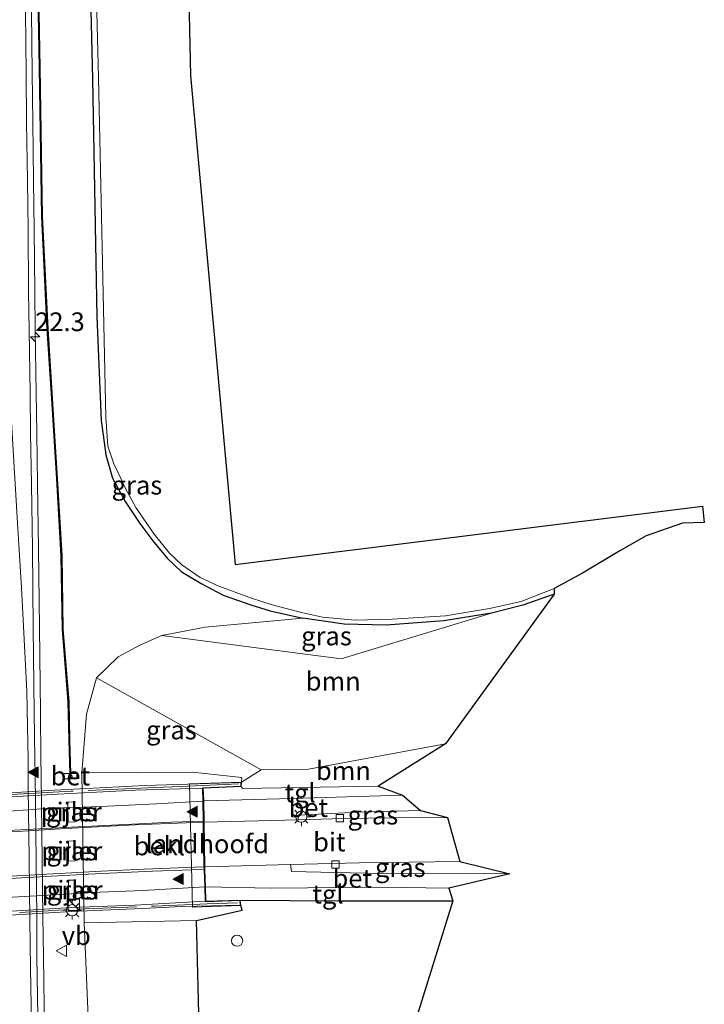
# Model space of a CAD drawing. Units: metres. Extents: x 140000 to 150003, y 474999 to 481251.
# Drawn here: x 141136 to 141227, y 477361 to 477493 of the extents above; entities that cross this region are included whole.
import ezdxf
from ezdxf.enums import TextEntityAlignment as Align

# ---------------------------------------------------------------- set-up
doc = ezdxf.new("R2010")
doc.units = ezdxf.units.M
doc.linetypes.add('IE-TERREINAFSCHEIDING', pattern=[10, 8, -2])
doc.layers.get('0').update_dxf_attribs({"lineweight": 25})
for name, color, linetype, lineweight in [('B-ME-AM-KILOMETR-S-B1', 7, 'Continuous', 18), ('B-ME-BV-GELEIDECONSTRUCTIE-GELEIDERAIL-L-B1', 213, 'BV-GELEIDERAIL', 18), ('B-ME-GR-BOOM-GV-B6', 93, 'Continuous', 18), ('B-ME-GR-BOS-GV-B6', 10, 'Continuous', 25), ('B-ME-GW-INSTEEKWATERGANG-L-B1', 10, 'Continuous', 25), ('B-ME-GW-KRUINLIJN-L-B1', 93, 'Continuous', 18), ('B-ME-GW-TEENLIJN-L-B1', 93, 'Continuous', 18), ('B-ME-IE-GRASLAND-GV-B6', 93, 'Continuous', 18), ('B-ME-IE-INRICHTINGSELEMENT-S-B1', 253, 'Continuous', 18), ('B-ME-IE-MEUBILAIR_WEGMEUBILAIR-LICHTMAST-S-B1', 8, 'Continuous', 18), ('B-ME-IE-MEUBILAIR_WEGMEUBILAIR-LICHTMAST-S-B2', 8, 'Continuous', 18), ('B-ME-IE-TERREINAFSCHEIDING-RASTERHEKWERK-L-B2', 8, 'IE-TERREINAFSCHEIDING', 18), ('B-ME-KG-KADASTRAAL-OPNAMEDTMGRENS-L-B1', 10, 'Continuous', 25), ('B-ME-KW-GELUIDSWERING-GV-B6', 8, 'Continuous', 18), ('B-ME-KW-LANDHOOFD-GV-B6', 173, 'Continuous', 18), ('B-ME-KW-PIJLER-GV-B6', 173, 'Continuous', 18), ('B-ME-KW-SCHERM-L-B1', 8, 'Continuous', 18), ('B-ME-KW-VIADUCT-GV-B7', 173, 'Continuous', 18), ('B-ME-OB-BEKLEDING-GV-B6', 253, 'Continuous', 18), ('B-ME-OG-BEBOUWING-S-B1', 173, 'Continuous', 18), ('B-ME-OG-WATER-GV-B6', 153, 'Continuous', 18), ('B-ME-VH-VERH_SOORT-BETON-OVERIG-GV-B6', 8, 'IE-TERREINAFSCHEIDING-NATUURLIJK-HOUTWAL', 18), ('B-ME-VH-VERH_SOORT-BETON-OVERIG-GV-B7', 8, 'IE-TERREINAFSCHEIDING-NATUURLIJK-HOUTWAL', 18), ('B-ME-VH-VERH_SOORT-BITUMEN-GV-B6', 8, 'IE-TERREINAFSCHEIDING-NATUURLIJK-HOUTWAL', 18), ('B-ME-VH-VERH_SOORT-BITUMEN-GV-B7', 8, 'IE-TERREINAFSCHEIDING-NATUURLIJK-HOUTWAL', 18), ('B-ME-VH-VERH_SOORT-TEGELS-GV-B6', 8, 'Continuous', 18), ('B-ME-VV-KOLK-S-B1', 8, 'Continuous', 18), ('B-ME-VW-MARKERING-STREEP-015-L-B1', 7, 'Continuous', 18), ('B-ME-VW-MARKERING-VLAKMARK-S-B1', 7, 'Continuous', 18), ('B-ME-VW-MARKERING-VLAKMARK-S-B2', 7, 'Continuous', 18), ('B-ME-VW-MEUBILAIR_WEGMEUBILAIR-VERKEERSBORD-S-B1', 8, 'Continuous', 18)]:
    doc.layers.add(name, color=color, linetype=linetype, lineweight=lineweight)
doc.styles.add('NLCS-ISO', font='NLCS-ISO.TTF')
doc.linetypes.add('BV-GELEIDERAIL', pattern='A,10,-3,[108,NLCS.SHX,S=1,R=0,X=0,Y=0],-3', length=16)
doc.linetypes.add('IE-TERREINAFSCHEIDING-NATUURLIJK-HOUTWAL', pattern='A,7,-1.5,[67,NLCS.SHX,S=0.75,R=45,X=0,Y=0],-1.5,7,-1.5,[70,NLCS.SHX,S=0.75,R=0,X=0,Y=0],-1.5', length=20)

# ---------------------------------------------------------------- blocks, each defined once
blk = doc.blocks.new('dtb')
blk.add_circle((0, 0), 0.75)
blk = doc.blocks.new('kast')
blk.add_line((-0.75, -0.75), (0.75, 0.75))
blk.add_lwpolyline([(-0.75, 0.75), (0.75, 0.75), (0.75, -0.75), (-0.75, -0.75)], close=True)
blk = doc.blocks.new('verkeersbord')
for p, q in [((0, 0.75), (-0.75, -0.625)), ((0.75, -0.625), (0, 0.75)), ((-0.75, -0.625), (0.75, -0.625))]:
    blk.add_line(p, q)
blk = doc.blocks.new('hecto')
for p, q in [((0, 0.625), (-0.625, 0)), ((0, -0.625), (0, 0.625)), ((-0.625, 0), (0.625, 0)), ((0.625, 0), (0, -0.625))]:
    blk.add_line(p, q)
blk = doc.blocks.new('kolk')
blk.add_lwpolyline([(-0.5, -0.5), (0.5, -0.5), (0.5, 0.5), (-0.5, 0.5)], close=True)
blk = doc.blocks.new('verfsymbol')
for color in [252, 253]:
    blk.add_hatch(color=color).paths.add_polyline_path([(0.75, -0.625), (0, 0.75), (-0.75, -0.625)])
blk.add_lwpolyline([(0.75, -0.625), (0, 0.75), (-0.75, -0.625)], close=True)
blk = doc.blocks.new('lantaarnpaal')
for p, q in [((-0.75, 0), (-1.25, 0)), ((-0.88, 0.88), (-0.53, 0.53)), ((0, 0.75), (0, 1.25)), ((0.53, 0.53), (0.88, 0.88)), ((0.75, 0), (1.25, 0)), ((-0.53, -0.53), (-0.88, -0.88)), ((0, -0.75), (0, -1.25)), ((0.53, -0.53), (0.88, -0.88))]:
    blk.add_line(p, q)
blk.add_circle((0, 0), 0.75)

msp = doc.modelspace()

# ---------------------------------------------------------------- linework, layer by layer
at = {"layer": 'B-ME-BV-GELEIDECONSTRUCTIE-GELEIDERAIL-L-B1'}
for points in [[(141138.493, 477394.356, 1.33), (141138.431, 477400.521, 1.31), (141138.29, 477411.91, 1.312), (141138.175, 477422.465, 1.311), (141138.026, 477431.114, 1.3), (141137.929, 477437.915, 1.3), (141137.846, 477443.29, 1.29), (141137.725, 477451.685, 1.3), (141137.656, 477456.919, 1.31), (141137.586, 477465.156, 1.3), (141137.506, 477471.681, 1.31), (141137.41, 477479.551, 1.32), (141137.326, 477486.118, 1.326), (141137.236, 477494.289, 1.364)], [(141139.759, 477294.792, 1.33), (141139.667, 477302.312, 1.33), (141139.544, 477311.849, 1.35), (141139.46, 477319.571, 1.35), (141139.354, 477327.361, 1.34), (141139.19, 477339.611, 1.34), (141138.99, 477354.43, 1.299), (141138.827, 477367.858, 1.31), (141138.75, 477373.286, 1.31), (141138.617, 477384.481, 1.348), (141138.52, 477392.195, 1.32), (141138.493, 477394.356, 1.33)]]:
    msp.add_polyline3d(points, dxfattribs=at)
at = {"layer": 'B-ME-GR-BOOM-GV-B6'}
for points in [[(141167.933, 477392.858, 6.149), (141145.901, 477405.144, 0.24), (141148.803, 477407.958, 0.197), (141151.781, 477409.6, 0.193), (141154.636, 477410.838, 0.186), (141178.653, 477407.688, 0.958), (141198.732, 477413.836, 0.202), (141202.948, 477414.898, 0.202), (141207.144, 477416.379, 0.202), (141192.596, 477396.312, 5.646), (141174.294, 477392.944, 6.121), (141167.933, 477392.858, 6.149)], [(141165.287, 477390.608, 6.35), (141165.297, 477391.22, 6.35), (141167.933, 477392.858, 6.149), (141174.294, 477392.944, 6.121), (141192.596, 477396.312, 5.646), (141183.597, 477390.656, 6.025), (141165.445, 477390.371, 6.319), (141165.287, 477390.608, 6.35)]]:
    msp.add_polyline3d(points, dxfattribs=at)
at = {"layer": 'B-ME-GR-BOS-GV-B6'}
msp.add_polyline3d([(141165.21, 477374.711, 6.35), (141165.136, 477375.427, 6.35), (141178.518, 477375.324, 5.812), (141193.582, 477375.335, 5.38), (141171.432, 477304.082, 3.871), (141164.688, 477306.609, 3.871), (141165.132, 477320.507, 4.21), (141163.531, 477335.44, 4.171), (141159.911, 477347.692, 4.444), (141159.302, 477372.69, 4.304), (141165.421, 477374.052, 5.909), (141165.21, 477374.711, 6.35)], dxfattribs=at)
at = {"layer": 'B-ME-GW-INSTEEKWATERGANG-L-B1'}
for points in [[(141136.228, 477630.549, 0.582), (141138.753, 477610.825, 0.425), (141140.876, 477585.877, 0.417), (141143.011, 477557.551, 0.417), (141143.582, 477546.717, 0.479), (141144.323, 477532.47, 0.495), (141144.61, 477516.847, 0.444), (141145.368, 477485.302, 0.408)], [(141145.368, 477485.302, 0.408), (141145.981, 477453.459, 0.392), (141146.559, 477439.621, 0.338), (141147.167, 477435.031, 0.314), (141148.05, 477431.889, 0.291), (141149.759, 477428.746, 0.287), (141151.719, 477425.802, 0.275), (141153.589, 477423.336, 0.236), (141155.433, 477421.114, 0.193), (141157.25, 477419.381, 0.193), (141159.905, 477417.789, 0.147), (141162.842, 477416.23, 0.201), (141166.557, 477414.924, 0.189), (141169.127, 477414.128, 0.147), (141173.506, 477413.172, 0.076)], [(141207.144, 477416.379, 0.202), (141202.948, 477414.898, 0.202), (141198.732, 477413.836, 0.202), (141192.381, 477412.795, 0.202), (141184.66, 477412.192, 0.202), (141179.064, 477412.328, 0.076), (141173.506, 477413.172, 0.076)]]:
    msp.add_polyline3d(points, dxfattribs=at)
at = {"layer": 'B-ME-GW-KRUINLIJN-L-B1'}
msp.add_polyline3d([(141165.297, 477391.22, 6.35), (141167.933, 477392.858, 6.149), (141174.294, 477392.944, 6.121), (141192.596, 477396.312, 5.646)], dxfattribs=at)
at = {"layer": 'B-ME-GW-TEENLIJN-L-B1'}
for points in [[(141154.636, 477410.838, 0.186), (141160.466, 477411.931, 0.244), (141173.506, 477413.172, 0.076)], [(141143.944, 477392.429, 0.329), (141144.563, 477400.294, 0.338), (141145.901, 477405.144, 0.24)], [(141144.274, 477372.374, 0.269), (141145.943, 477332.452, 0.303), (141146.031, 477301.77, 0.26), (141147.132, 477262.725, 0.189), (141148.563, 477257.655, 0.197), (141150.181, 477254.682, 0.24), (141151.896, 477252.468, 0.225), (141154.199, 477251.455, 0.225), (141156.647, 477251.631, 0.162), (141159.376, 477251.739, 0.108), (141163.662, 477252.82, 0.053)]]:
    msp.add_polyline3d(points, dxfattribs=at)
at = {"layer": 'B-ME-IE-GRASLAND-GV-B6'}
for points in [[(141144.61, 477516.847, 0.444), (141145.368, 477485.302, 0.408)], [(141184.66, 477412.192, 0.202), (141179.064, 477412.328, 0.076), (141173.506, 477413.172, 0.076), (141169.127, 477414.128, 0.147), (141166.557, 477414.924, 0.189), (141162.842, 477416.23, 0.201), (141159.905, 477417.789, 0.147), (141157.25, 477419.381, 0.193), (141155.433, 477421.114, 0.193), (141153.589, 477423.336, 0.236), (141151.719, 477425.802, 0.275), (141149.759, 477428.746, 0.287), (141148.05, 477431.889, 0.291), (141147.167, 477435.031, 0.314), (141146.559, 477439.621, 0.338), (141145.981, 477453.459, 0.392), (141145.368, 477485.302, 0.408), (141144.61, 477516.847, 0.444)], [(141145.462, 477513.471, -0.218), (141146.185, 477485.518, -0.274), (141147.169, 477440.046, -0.274), (141147.455, 477436.157, -0.274), (141148.242, 477433.805, -0.274), (141148.886, 477432.412, -0.274), (141149.811, 477430.487, -0.274), (141151.2, 477427.961, -0.274), (141153.622, 477424.401, -0.274), (141155.677, 477421.872, -0.274), (141157.323, 477420.286, -0.274), (141159.764, 477418.592, -0.274), (141162.301, 477417.433, -0.274), (141166.641, 477415.808, -0.274), (141169.404, 477414.948, -0.274), (141173.353, 477413.903, -0.274), (141176.152, 477413.301, -0.274), (141180.517, 477412.902, -0.274), (141185.47, 477413.013, -0.274), (141192.608, 477413.474, -0.274), (141198.501, 477414.459, -0.274), (141202.72, 477415.386, -0.274), (141207.142, 477417.119, -0.274), (141207.144, 477416.379, 0.202), (141202.948, 477414.898, 0.202), (141198.732, 477413.836, 0.202), (141192.381, 477412.795, 0.202), (141184.66, 477412.192, 0.202)], [(141137.9637, 477501.4649, 0.666), (141138.2458, 477486.8228, 0.545), (141138.5464, 477466.9151, 0.541), (141139.2847, 477451.8544, 0.402), (141139.923, 477441.8241, 0.417), (141140.5592, 477431.8133, 0.441), (141141.1621, 477421.4807, 0.381), (141141.316, 477411.66, 0.442), (141142.0909, 477401.9463, 0.489), (141142.222, 477396.8886, 0.457), (141142.3387, 477392.3455, 0.4534), (141141.496, 477392.366, 0.438), (141141.582, 477391.655, 0.472), (141143.294, 477391.645, 0.47), (141143.305, 477392.322, 0.471), (141142.4888, 477392.3419, 0.4561), (141142.3719, 477396.8924, 0.457), (141142.2407, 477401.9542, 0.489), (141141.4652, 477411.6799, 0.442), (141141.3114, 477421.497, 0.381), (141140.7089, 477431.8224, 0.441), (141140.0727, 477441.8337, 0.417), (141139.4344, 477451.8628, 0.402), (141138.6964, 477466.9199, 0.541), (141138.3958, 477486.8253, 0.545), (141138.1137, 477501.4678, 0.666)], [(141138.17, 477354.418, 0.559), (141137.95, 477367.86, 0.57), (141137.93, 477373.28, 0.57), (141137.813, 477384.464, 0.59), (141137.7, 477392.18, 0.58), (141137.651, 477394.345, 0.59), (141137.594, 477400.519, 0.58), (141137.45, 477411.91, 0.58), (141137.359, 477422.454, 0.56), (141137.21, 477431.1, 0.58), (141137.09, 477437.9, 0.58), (141137.03, 477443.28, 0.57), (141136.91, 477451.673, 0.58), (141136.84, 477456.91, 0.59), (141136.77, 477465.147, 0.58), (141136.69, 477471.67, 0.59), (141136.574, 477479.534, 0.6), (141136.51, 477486.11, 0.59), (141136.42, 477494.28, 0.63)], [(141145.368, 477485.302, 0.408), (141145.981, 477453.459, 0.392), (141146.559, 477439.621, 0.338), (141147.167, 477435.031, 0.314), (141148.05, 477431.889, 0.291), (141149.759, 477428.746, 0.287), (141151.719, 477425.802, 0.275), (141153.589, 477423.336, 0.236), (141155.433, 477421.114, 0.193), (141157.25, 477419.381, 0.193), (141159.905, 477417.789, 0.147), (141162.842, 477416.23, 0.201), (141166.557, 477414.924, 0.189), (141169.127, 477414.128, 0.147), (141173.506, 477413.172, 0.076), (141160.466, 477411.931, 0.244), (141154.636, 477410.838, 0.186), (141151.781, 477409.6, 0.193), (141148.803, 477407.958, 0.197), (141145.901, 477405.144, 0.24), (141144.563, 477400.294, 0.338), (141143.944, 477392.429, 0.329), (141144.274, 477372.374, 0.269), (141145.943, 477332.452, 0.303)], [(141173.506, 477413.172, 0.076), (141179.064, 477412.328, 0.076), (141184.66, 477412.192, 0.202), (141192.381, 477412.795, 0.202), (141198.732, 477413.836, 0.202), (141178.653, 477407.688, 0.958), (141154.636, 477410.838, 0.186), (141160.466, 477411.931, 0.244), (141173.506, 477413.172, 0.076)], [(141165.297, 477391.22, 6.35), (141165.377, 477391.836, 6.009), (141158.746, 477392.52, 4.559), (141143.944, 477392.429, 0.329), (141144.563, 477400.294, 0.338), (141145.901, 477405.144, 0.24), (141167.933, 477392.858, 6.149), (141165.297, 477391.22, 6.35)], [(141143.024, 477385.882, 0.129), (141142.973, 477388.56, 0.239), (141142.07, 477388.544, 0.239), (141142.121, 477385.866, 0.129), (141143.024, 477385.882, 0.129)], [(141172.911, 477386.771, 6.298), (141180.911, 477387.176, 6.052), (141189.25, 477387.412, 5.896), (141192.869, 477386.481, 5.833), (141185.611, 477386.423, 6.043), (141178.952, 477386.342, 6.334), (141172.914, 477386.168, 6.31), (141172.911, 477386.771, 6.298)], [(141143.074, 477380.66, 0.249), (141143.042, 477383.327, 0.249), (141142.15, 477383.32, 0.249), (141142.171, 477380.644, 0.249), (141143.074, 477380.66, 0.249)], [(141171.999, 477379.227, 6.223), (141171.889, 477380.198, 6.223), (141181.057, 477380.416, 6.145), (141194.525, 477380.59, 5.719), (141201.212, 477378.938, 5.698), (141183.803, 477378.985, 6.28), (141171.999, 477379.227, 6.223)], [(141143.132, 477375.407, 0.339), (141143.092, 477378.105, 0.189), (141142.189, 477378.088, 0.189), (141142.229, 477375.391, 0.339), (141143.132, 477375.407, 0.339)], [(141163.662, 477252.82, 0.053), (141159.376, 477251.739, 0.108), (141156.647, 477251.631, 0.162), (141154.199, 477251.455, 0.225), (141151.896, 477252.468, 0.225), (141150.181, 477254.682, 0.24), (141148.563, 477257.655, 0.197), (141147.132, 477262.725, 0.189), (141146.031, 477301.77, 0.26), (141145.943, 477332.452, 0.303), (141144.274, 477372.374, 0.269), (141159.302, 477372.69, 4.304), (141159.911, 477347.692, 4.444), (141160.698, 477315.388, 3.898), (141162.003, 477268.191, 3.368), (141162.715, 477266.151, 3.263), (141164.238, 477265.208, 3.181), (141166.915, 477265.697, 3.2), (141169.391, 477266.575, 3.231), (141163.662, 477252.82, 0.053)]]:
    msp.add_polyline3d(points, dxfattribs=at)
at = {"layer": 'B-ME-IE-TERREINAFSCHEIDING-RASTERHEKWERK-L-B2'}
for points in [[(141164.898, 477390.97, 6.649), (141159.216, 477390.721, 6.649), (141152.798, 477390.426, 6.673), (141142.526, 477390.006, 6.697), (141133.611, 477389.499, 6.733), (141121.066, 477388.653, 6.748)], [(141143.28, 477374.181, 6.535), (141153.741, 477374.602, 6.562), (141160.71, 477374.929, 6.562), (141164.786, 477375.042, 6.562)], [(141099.177, 477370.934, 6.463), (141111.402, 477372.106, 6.535), (141125.626, 477373.218, 6.535), (141138.025, 477373.893, 6.535), (141142.264, 477374.179, 6.535)]]:
    msp.add_polyline3d(points, dxfattribs=at)
at = {"layer": 'B-ME-KG-KADASTRAAL-OPNAMEDTMGRENS-L-B1'}
msp.add_polyline3d([(141157.14, 477547.08, -0.214), (141158.51, 477485.791, -0.278), (141164.449, 477420.314, -0.289), (141226.981, 477428.141, -0.289), (141227.218, 477425.959, -0.274), (141224.308, 477425.843, -0.274), (141219.428, 477424.166, -0.274), (141215.923, 477422.147, -0.274), (141210.91, 477419.182, -0.274), (141207.142, 477417.119, -0.274), (141207.144, 477416.379, 0.202), (141192.596, 477396.312, 5.646), (141183.597, 477390.656, 6.025), (141186.854, 477389.455, 6.007), (141189.25, 477387.412, 5.896), (141192.869, 477386.481, 5.833), (141194.525, 477380.59, 5.719), (141201.212, 477378.938, 5.698), (141193.055, 477377.023, 5.44), (141193.582, 477375.335, 5.38), (141171.432, 477304.082, 3.871)], dxfattribs=at)
at = {"layer": 'B-ME-KW-GELUIDSWERING-GV-B6'}
for points in [[(141142.4888, 477392.3419, 0.4561), (141142.4938, 477392.1484, 0.4887), (141142.4969, 477392.0274, 0.574), (141142.347, 477392.0236, 0.574), (141142.3437, 477392.1509, 0.4905), (141142.3387, 477392.3455, 0.4534), (141142.222, 477396.8886, 0.457), (141142.0909, 477401.9463, 0.489), (141141.316, 477411.66, 0.442), (141141.1621, 477421.4807, 0.381), (141140.5592, 477431.8133, 0.441), (141139.923, 477441.8241, 0.417), (141139.2847, 477451.8544, 0.402), (141138.5464, 477466.9151, 0.541), (141138.2458, 477486.8228, 0.545), (141137.9637, 477501.4649, 0.666)], [(141138.1137, 477501.4678, 0.666), (141138.3958, 477486.8253, 0.545), (141138.6964, 477466.9199, 0.541), (141139.4344, 477451.8628, 0.402), (141140.0727, 477441.8337, 0.417), (141140.7089, 477431.8224, 0.441), (141141.3114, 477421.497, 0.381), (141141.4652, 477411.6799, 0.442), (141142.2407, 477401.9542, 0.489), (141142.3719, 477396.8924, 0.457), (141142.4888, 477392.3419, 0.4561)]]:
    msp.add_polyline3d(points, dxfattribs=at)
at = {"layer": 'B-ME-KW-LANDHOOFD-GV-B6'}
msp.add_polyline3d([(141160.497, 477377.188, 6.424), (141160.544, 477375.255, 6.35), (141165.136, 477375.427, 6.35), (141165.21, 477374.711, 6.35), (141158.746, 477374.481, 4.588), (141158.368, 477390.985, 4.588), (141165.297, 477391.22, 6.35), (141165.287, 477390.608, 6.35), (141160.191, 477390.399, 6.35), (141160.256, 477388.682, 6.571), (141160.297, 477385.992, 6.505), (141160.299, 477385.85, 6.484), (141160.395, 477379.889, 6.442), (141160.41, 477379.504, 6.397), (141160.497, 477377.188, 6.424)], dxfattribs=at)
at = {"layer": 'B-ME-KW-PIJLER-GV-B6'}
for points in [[(141143.024, 477385.882, 0.129), (141142.121, 477385.866, 0.129), (141142.07, 477388.544, 0.239), (141142.973, 477388.56, 0.239), (141143.024, 477385.882, 0.129)], [(141143.074, 477380.66, 0.249), (141142.171, 477380.644, 0.249), (141142.15, 477383.32, 0.249), (141143.042, 477383.327, 0.249), (141143.074, 477380.66, 0.249)], [(141143.132, 477375.407, 0.339), (141142.229, 477375.391, 0.339), (141142.189, 477378.088, 0.189), (141143.092, 477378.105, 0.189), (141143.132, 477375.407, 0.339)]]:
    msp.add_polyline3d(points, dxfattribs=at)
at = {"layer": 'B-ME-KW-SCHERM-L-B1'}
msp.add_polyline3d([(141142.4207, 477392.0755, 2.083), (141142.364, 477394.06, 2.083), (141142.2968, 477396.8727, 2.083), (141142.2958, 477396.9279, 3.536), (141142.1658, 477401.9502, 3.536), (141142.1627, 477401.9889, 5.489), (141141.3904, 477411.6739, 5.442), (141141.2367, 477421.4889, 5.381), (141140.6341, 477431.8178, 5.441), (141139.9978, 477441.8289, 5.417), (141139.3595, 477451.8586, 5.402), (141138.6214, 477466.9175, 5.541), (141138.3208, 477486.8241, 5.545), (141138.0387, 477501.4663, 5.666)], dxfattribs=at)
at = {"layer": 'B-ME-KW-VIADUCT-GV-B7'}
for points in [[(141127.832, 477389.366, 6.835), (141140.254, 477390.143, 6.844), (141152.417, 477390.761, 6.841), (141165.246, 477391.168, 6.787), (141165.238, 477390.656, 6.787), (141160.14, 477390.447, 6.7), (141160.497, 477375.203, 6.667)], [(141160.497, 477375.203, 6.667), (141165.091, 477375.375, 6.619), (141165.155, 477374.759, 6.619), (141157.328, 477374.544, 6.571), (141152.069, 477374.299, 6.616), (141142.528, 477373.899, 6.697), (141134.322, 477373.393, 6.655)]]:
    msp.add_polyline3d(points, dxfattribs=at)
at = {"layer": 'B-ME-OB-BEKLEDING-GV-B6'}
msp.add_polyline3d([(141165.297, 477391.22, 6.35), (141158.368, 477390.985, 4.588), (141158.746, 477374.481, 4.588), (141165.21, 477374.711, 6.35), (141165.421, 477374.052, 5.909), (141159.302, 477372.69, 4.304), (141144.274, 477372.374, 0.269), (141143.944, 477392.429, 0.329), (141158.746, 477392.52, 4.559), (141165.377, 477391.836, 6.009), (141165.297, 477391.22, 6.35)], dxfattribs=at)
at = {"layer": 'B-ME-OG-WATER-GV-B6'}
for points in [[(141157.14, 477547.08, -0.214), (141158.51, 477485.791, -0.278), (141164.449, 477420.314, -0.289), (141226.981, 477428.141, -0.289), (141227.218, 477425.959, -0.274)], [(141227.218, 477425.959, -0.274), (141224.308, 477425.843, -0.274), (141219.428, 477424.166, -0.274), (141215.923, 477422.147, -0.274), (141210.91, 477419.182, -0.274), (141207.142, 477417.119, -0.274), (141202.72, 477415.386, -0.274), (141198.501, 477414.459, -0.274), (141192.608, 477413.474, -0.274), (141185.47, 477413.013, -0.274), (141180.517, 477412.902, -0.274), (141176.152, 477413.301, -0.274), (141173.353, 477413.903, -0.274), (141169.404, 477414.948, -0.274), (141166.641, 477415.808, -0.274), (141162.301, 477417.433, -0.274), (141159.764, 477418.592, -0.274), (141157.323, 477420.286, -0.274), (141155.677, 477421.872, -0.274), (141153.622, 477424.401, -0.274), (141151.2, 477427.961, -0.274), (141149.811, 477430.487, -0.274), (141148.886, 477432.412, -0.274), (141148.242, 477433.805, -0.274), (141147.455, 477436.157, -0.274), (141147.169, 477440.046, -0.274), (141146.185, 477485.518, -0.274), (141145.462, 477513.471, -0.218)]]:
    msp.add_polyline3d(points, dxfattribs=at)
at = {"layer": 'B-ME-VH-VERH_SOORT-BETON-OVERIG-GV-B6'}
for points in [[(141142.3387, 477392.3455, 0.4534), (141142.3437, 477392.1509, 0.4905), (141142.217, 477392.153, 0.492), (141142.227, 477391.914, 0.496), (141142.651, 477391.936, 0.496), (141142.639, 477392.146, 0.487), (141142.4938, 477392.1484, 0.4887), (141142.4888, 477392.3419, 0.4561), (141143.305, 477392.322, 0.471), (141143.294, 477391.645, 0.47), (141141.582, 477391.655, 0.472), (141141.496, 477392.366, 0.438), (141142.3387, 477392.3455, 0.4534)], [(141142.3437, 477392.1509, 0.4905), (141142.347, 477392.0236, 0.574), (141142.4969, 477392.0274, 0.574), (141142.4938, 477392.1484, 0.4887), (141142.639, 477392.146, 0.487), (141142.651, 477391.936, 0.496), (141142.227, 477391.914, 0.496), (141142.217, 477392.153, 0.492), (141142.3437, 477392.1509, 0.4905)], [(141160.299, 477385.85, 6.484), (141160.297, 477385.992, 6.505), (141160.256, 477388.682, 6.571), (141172.098, 477389.02, 6.301), (141186.854, 477389.455, 6.007), (141189.25, 477387.412, 5.896), (141180.911, 477387.176, 6.052), (141172.911, 477386.771, 6.298), (141172.914, 477386.168, 6.31), (141160.299, 477385.85, 6.484)], [(141171.999, 477379.227, 6.223), (141183.803, 477378.985, 6.28), (141201.212, 477378.938, 5.698), (141193.055, 477377.023, 5.44), (141183.837, 477377.161, 5.695), (141169.277, 477377.023, 5.926), (141160.497, 477377.188, 6.424), (141160.41, 477379.504, 6.397), (141160.395, 477379.889, 6.442), (141171.889, 477380.198, 6.223), (141171.999, 477379.227, 6.223)]]:
    msp.add_polyline3d(points, dxfattribs=at)
at = {"layer": 'B-ME-VH-VERH_SOORT-BETON-OVERIG-GV-B7'}
for points in [[(141081.028, 477382.78, 6.472), (141081.007, 477384.57, 6.601), (141090.243, 477385.604, 6.631), (141097.436, 477386.353, 6.643), (141103.965, 477386.897, 6.652), (141111.914, 477387.68, 6.652), (141120.558, 477388.268, 6.757), (141129.946, 477388.975, 6.787), (141140.703, 477389.589, 6.826), (141151.12, 477390.134, 6.871), (141160.091, 477390.395, 6.7), (141160.156, 477388.679, 6.571), (141153.936, 477388.318, 6.628), (141146.443, 477387.952, 6.607), (141139.167, 477387.657, 6.679), (141131.793, 477387.138, 6.652), (141125.253, 477386.739, 6.676), (141118.908, 477386.257, 6.631), (141110.106, 477385.629, 6.61), (141102.256, 477384.861, 6.568), (141094.182, 477384.099, 6.508), (141087.887, 477383.445, 6.469), (141081.028, 477382.78, 6.472)], [(141160.199, 477385.848, 6.484), (141151.082, 477385.51, 6.55), (141141.813, 477384.999, 6.574), (141132.39, 477384.44, 6.619), (141123.949, 477383.841, 6.622), (141115.903, 477383.221, 6.649), (141108.326, 477382.578, 6.667), (141100.212, 477381.862, 6.682), (141090.99, 477380.899, 6.577), (141081.14, 477379.809, 6.337), (141081.13, 477380.073, 6.433), (141090.761, 477381.094, 6.436), (141098.136, 477381.919, 6.691), (141105.216, 477382.522, 6.733), (141112.691, 477383.166, 6.769), (141121.157, 477383.816, 6.7), (141128.493, 477384.359, 6.685), (141134.894, 477384.796, 6.76), (141142.577, 477385.195, 6.709), (141147.984, 477385.446, 6.559), (141155.935, 477385.828, 6.505), (141160.197, 477385.991, 6.505), (141160.199, 477385.848, 6.484)], [(141160.31, 477379.5, 6.397), (141158.735, 477379.467, 6.4), (141153.408, 477379.29, 6.448), (141144.808, 477378.877, 6.421), (141135.865, 477378.391, 6.463), (141128.756, 477377.959, 6.571), (141119.38, 477377.246, 6.589), (141110.626, 477376.554, 6.622), (141100.8, 477375.734, 6.634), (141095.014, 477375.128, 6.547), (141082.191, 477373.772, 6.472), (141082.183, 477374.036, 6.469), (141082.408, 477374.073, 6.361), (141090.989, 477374.97, 6.406), (141097.503, 477375.651, 6.379), (141103.781, 477376.268, 6.439), (141110.707, 477376.879, 6.469), (141118.381, 477377.515, 6.535), (141125.814, 477378.085, 6.535), (141133.645, 477378.58, 6.547), (141146.55, 477379.297, 6.55), (141152.313, 477379.546, 6.517), (141160.295, 477379.886, 6.442), (141160.31, 477379.5, 6.397)], [(141160.397, 477377.185, 6.424), (141160.444, 477375.253, 6.667), (141151.054, 477374.753, 6.706), (141142.594, 477374.417, 6.76), (141130.099, 477373.671, 6.775), (141121.851, 477373.226, 6.802), (141110.528, 477372.3, 6.823), (141098.82, 477371.19, 6.889), (141081.364, 477369.413, 6.379), (141081.319, 477371.076, 6.364), (141085.47, 477371.577, 6.304), (141091.335, 477372.19, 6.307), (141093.613, 477372.498, 6.349), (141098.306, 477372.874, 6.397), (141104.55, 477373.515, 6.409), (141111.325, 477374.057, 6.43), (141116.513, 477374.504, 6.49), (141121.259, 477374.861, 6.445), (141128.457, 477375.399, 6.421), (141134.713, 477375.81, 6.403), (141143.298, 477376.288, 6.385), (141146.374, 477376.473, 6.433), (141152.144, 477376.707, 6.43), (141160.397, 477377.185, 6.424)]]:
    msp.add_polyline3d(points, dxfattribs=at)
at = {"layer": 'B-ME-VH-VERH_SOORT-BITUMEN-GV-B6'}
for points in [[(141136.42, 477494.28, 0.63), (141136.51, 477486.11, 0.59), (141136.574, 477479.534, 0.6), (141136.69, 477471.67, 0.59), (141136.77, 477465.147, 0.58), (141136.84, 477456.91, 0.59), (141136.91, 477451.673, 0.58), (141137.03, 477443.28, 0.57), (141137.09, 477437.9, 0.58), (141137.21, 477431.1, 0.58), (141137.359, 477422.454, 0.56), (141137.45, 477411.91, 0.58), (141137.594, 477400.519, 0.58), (141137.651, 477394.345, 0.59), (141137.7, 477392.18, 0.58), (141137.813, 477384.464, 0.59), (141137.93, 477373.28, 0.57), (141137.95, 477367.86, 0.57), (141138.17, 477354.418, 0.559)], [(141160.395, 477379.889, 6.442), (141160.299, 477385.85, 6.484), (141172.914, 477386.168, 6.31), (141178.952, 477386.342, 6.334), (141185.611, 477386.423, 6.043), (141192.869, 477386.481, 5.833), (141194.525, 477380.59, 5.719), (141181.057, 477380.416, 6.145), (141171.889, 477380.198, 6.223), (141160.395, 477379.889, 6.442)]]:
    msp.add_polyline3d(points, dxfattribs=at)
at = {"layer": 'B-ME-VH-VERH_SOORT-BITUMEN-GV-B7'}
for points in [[(141131.793, 477387.138, 6.652), (141139.167, 477387.657, 6.679), (141146.443, 477387.952, 6.607), (141153.936, 477388.318, 6.628), (141160.156, 477388.679, 6.571), (141160.197, 477385.991, 6.505), (141155.935, 477385.828, 6.505), (141147.984, 477385.446, 6.559), (141142.577, 477385.195, 6.709), (141134.894, 477384.796, 6.76)], [(141132.39, 477384.44, 6.619), (141141.813, 477384.999, 6.574), (141151.082, 477385.51, 6.55), (141160.199, 477385.848, 6.484), (141160.295, 477379.886, 6.442), (141152.313, 477379.546, 6.517), (141146.55, 477379.297, 6.55), (141133.645, 477378.58, 6.547)], [(141128.756, 477377.959, 6.571), (141135.865, 477378.391, 6.463), (141144.808, 477378.877, 6.421), (141153.408, 477379.29, 6.448), (141158.735, 477379.467, 6.4), (141160.31, 477379.5, 6.397), (141160.397, 477377.185, 6.424)], [(141160.397, 477377.185, 6.424), (141152.144, 477376.707, 6.43), (141146.374, 477376.473, 6.433), (141143.298, 477376.288, 6.385), (141134.713, 477375.81, 6.403)]]:
    msp.add_polyline3d(points, dxfattribs=at)
at = {"layer": 'B-ME-VH-VERH_SOORT-TEGELS-GV-B6'}
for points in [[(141160.256, 477388.682, 6.571), (141160.191, 477390.399, 6.35), (141165.287, 477390.608, 6.35), (141165.445, 477390.371, 6.319), (141183.597, 477390.656, 6.025), (141186.854, 477389.455, 6.007), (141172.098, 477389.02, 6.301), (141160.256, 477388.682, 6.571)], [(141160.497, 477377.188, 6.424), (141169.277, 477377.023, 5.926), (141183.837, 477377.161, 5.695), (141193.055, 477377.023, 5.44), (141193.582, 477375.335, 5.38), (141178.518, 477375.324, 5.812), (141165.136, 477375.427, 6.35), (141160.544, 477375.255, 6.35), (141160.497, 477377.188, 6.424)]]:
    msp.add_polyline3d(points, dxfattribs=at)
at = {"layer": 'B-ME-VW-MARKERING-STREEP-015-L-B1'}
for points in [[(141131.82, 477494.26, 0.69), (141131.87, 477490.68, 0.69), (141131.93, 477488.1, 0.69), (141131.97, 477485.89, 0.69), (141132.1, 477482.1, 0.69), (141132.2, 477479.64, 0.69), (141132.36, 477476.47, 0.68), (141132.47, 477474.15, 0.68), (141132.67, 477470.81, 0.68), (141132.86, 477467.31, 0.67), (141133.6, 477454.92, 0.64), (141133.93, 477449.25, 0.63), (141134.2, 477444.96, 0.62), (141134.4, 477441.7, 0.62), (141134.91, 477433.34, 0.62), (141135.14, 477429.67, 0.62), (141135.36, 477425.86, 0.61), (141135.54, 477423.03, 0.61), (141135.88, 477417.21, 0.6), (141136.12, 477412.92, 0.61), (141136.58, 477403.39, 0.61), (141136.69, 477398.62, 0.6), (141136.76, 477394.3, 0.61)], [(141136.76, 477394.3, 0.61), (141136.78, 477390.31, 0.6), (141136.9, 477381.09, 0.61), (141137, 477372.73, 0.59), (141137.1, 477366.35, 0.6), (141137.21, 477358.74, 0.6), (141137.3, 477350.84, 0.59), (141137.38, 477343.82, 0.61), (141137.47, 477336.43, 0.61), (141137.52, 477332.63, 0.61), (141137.56, 477328.67, 0.62), (141137.61, 477323.54, 0.63), (141137.66, 477319.99, 0.62), (141137.75, 477314.15, 0.63), (141137.79, 477309.76, 0.63), (141137.87, 477304.14, 0.62), (141137.97, 477298.33, 0.61), (141138, 477294.68, 0.62)]]:
    msp.add_polyline3d(points, dxfattribs=at)

# ---------------------------------------------------------------- block references
at = {"layer": 'B-ME-AM-KILOMETR-S-B1', "rotation": 90}
msp.add_blockref('hecto', (141137.716, 477450.789, 0.586), dxfattribs=at)
at = {"layer": 'B-ME-IE-INRICHTINGSELEMENT-S-B1', "rotation": 90}
msp.add_blockref('kast', (141142.883, 477374.789, 0.249), dxfattribs=at)
at = {"layer": 'B-ME-IE-MEUBILAIR_WEGMEUBILAIR-LICHTMAST-S-B1', "rotation": 90}
msp.add_blockref('lantaarnpaal', (141173.318, 477386.578, 6.001), dxfattribs=at)
at = {"layer": 'B-ME-IE-MEUBILAIR_WEGMEUBILAIR-LICHTMAST-S-B2', "rotation": 90}
msp.add_blockref('lantaarnpaal', (141142.656, 477374.062, 6.784), dxfattribs=at)
at = {"layer": 'B-ME-OG-BEBOUWING-S-B1', "rotation": 90}
msp.add_blockref('dtb', (141164.731, 477369.982, 4.228), dxfattribs=at)
at = {"layer": 'B-ME-VV-KOLK-S-B1', "rotation": 90}
for p in [(141178.454, 477386.39, 6.286), (141177.89, 477380.173, 6.232)]:
    msp.add_blockref('kolk', p, dxfattribs=at)
at = {"layer": 'B-ME-VW-MARKERING-VLAKMARK-S-B1', "rotation": 90}
msp.add_blockref('verfsymbol', (141137.498, 477392.524, 0.585), dxfattribs=at)
at = {"layer": 'B-ME-VW-MARKERING-VLAKMARK-S-B2', "rotation": 90}
for p in [(141158.746, 477387.246, 6.556), (141156.897, 477378.234, 6.25)]:
    msp.add_blockref('verfsymbol', p, dxfattribs=at)
at = {"layer": 'B-ME-VW-MEUBILAIR_WEGMEUBILAIR-VERKEERSBORD-S-B1', "rotation": 90}
msp.add_blockref('verkeersbord', (141141.275, 477368.63, 0.408), dxfattribs=at)

# ---------------------------------------------------------------- texts
at = {"layer": 'B-ME-AM-KILOMETR-S-B1', "ltscale": 0.2, "style": 'NLCS-ISO'}
msp.add_text('22.3', height=2.5, dxfattribs=at).set_placement((141137.716, 477450.789, 0.586), align=Align.BOTTOM_LEFT)
at = {"layer": 'B-ME-GR-BOOM-GV-B6', "ltscale": 0.2, "style": 'NLCS-ISO'}
for p in [(141177.5815, 477404.7113), (141178.9517, 477392.735)]:
    msp.add_text('bmn', height=2.5, dxfattribs=at).set_placement(p, align=Align.MIDDLE_CENTER)
at = {"layer": 'B-ME-IE-GRASLAND-GV-B6', "ltscale": 0.2, "style": 'NLCS-ISO'}
for p in [(141151.327, 477430.949), (141176.684, 477410.762), (141155.9385, 477398.182), (141142.547, 477387.213), (141182.89, 477386.79), (141142.612, 477381.9855), (141186.5505, 477379.764), (141142.6605, 477376.748)]:
    msp.add_text('gras', height=2.5, dxfattribs=at).set_placement(p, align=Align.MIDDLE_CENTER)
at = {"layer": 'B-ME-KW-LANDHOOFD-GV-B6', "ltscale": 0.2, "style": 'NLCS-ISO'}
msp.add_text('landhoofd', height=2.5, dxfattribs=at).set_placement((141160.733, 477382.9464), align=Align.MIDDLE_CENTER)
at = {"layer": 'B-ME-KW-PIJLER-GV-B6', "ltscale": 0.2, "style": 'NLCS-ISO'}
for p in [(141142.547, 477387.213), (141142.6087, 477381.9857), (141142.6606, 477376.7478)]:
    msp.add_text('pijler', height=2.5, dxfattribs=at).set_placement(p, align=Align.MIDDLE_CENTER)
at = {"layer": 'B-ME-OB-BEKLEDING-GV-B6', "ltscale": 0.2, "style": 'NLCS-ISO'}
msp.add_text('bekl', height=2.5, dxfattribs=at).set_placement((141154.332, 477382.6646), align=Align.MIDDLE_CENTER)
at = {"layer": 'B-ME-VH-VERH_SOORT-BETON-OVERIG-GV-B6', "ltscale": 0.2, "style": 'NLCS-ISO'}
for p in [(141142.4154, 477392.0142), (141142.4274, 477392.033), (141174.2468, 477387.7985), (141180.1344, 477378.3142)]:
    msp.add_text('bet', height=2.5, dxfattribs=at).set_placement(p, align=Align.MIDDLE_CENTER)
at = {"layer": 'B-ME-VH-VERH_SOORT-BITUMEN-GV-B6', "ltscale": 0.2, "style": 'NLCS-ISO'}
msp.add_text('bit', height=2.5, dxfattribs=at).set_placement((141177.0631, 477383.1953), align=Align.MIDDLE_CENTER)
at = {"layer": 'B-ME-VH-VERH_SOORT-TEGELS-GV-B6', "ltscale": 0.2, "style": 'NLCS-ISO'}
for p in [(141173.1511, 477389.7572), (141176.8806, 477376.2155)]:
    msp.add_text('tgl', height=2.5, dxfattribs=at).set_placement(p, align=Align.MIDDLE_CENTER)
at = {"layer": 'B-ME-VW-MEUBILAIR_WEGMEUBILAIR-VERKEERSBORD-S-B1', "ltscale": 0.2, "style": 'NLCS-ISO'}
msp.add_text('vb', height=2.5, dxfattribs=at).set_placement((141141.275, 477368.63, 0.408), align=Align.BOTTOM_LEFT)

doc.saveas('drawing.dxf')
